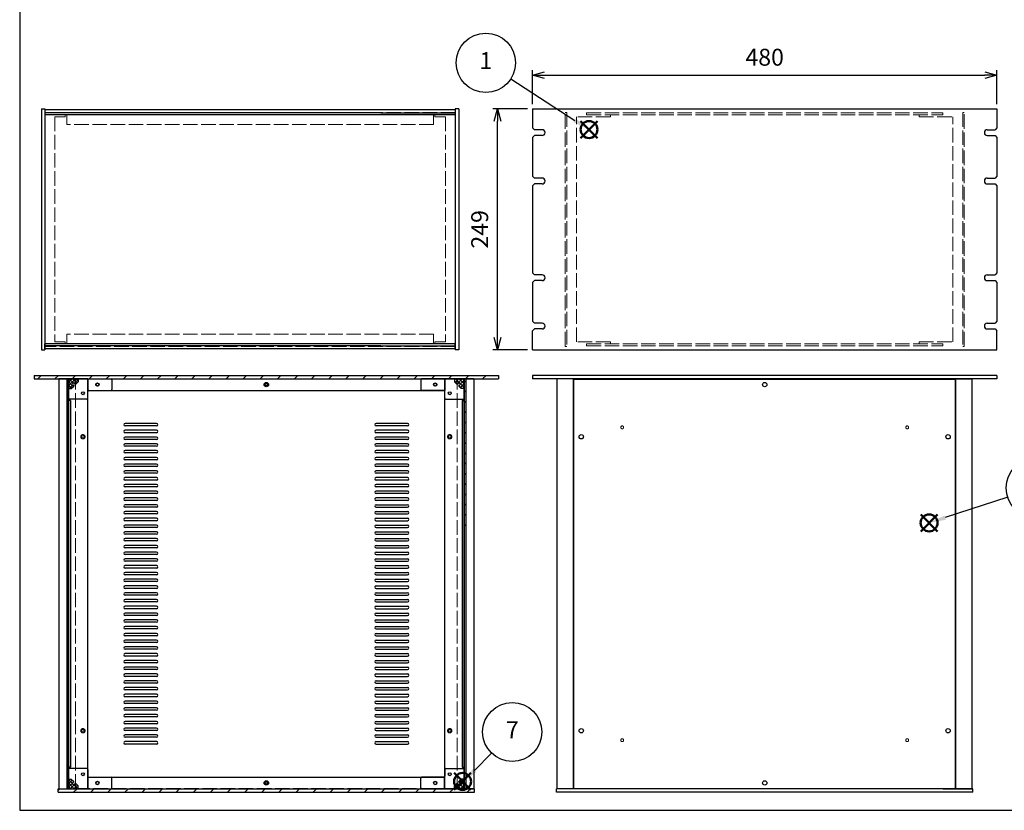
# Model space of a CAD drawing. Units: millimetres. Extents: x 0 to 2059, y 0 to 1400.
# Drawn here: x 0 to 1017, y 0 to 818 of the extents above; entities that cross this region are included whole.
import ezdxf

# ---------------------------------------------------------------- set-up
doc = ezdxf.new("R2010")
doc.units = ezdxf.units.MM
doc.header["$LTSCALE"] = 5
doc.linetypes.add('AM_ISO02W050x2', pattern=[3.75, 3, -0.75])
doc.layers.add('AM_12', color=7, linetype='Continuous', lineweight=50, plot=False)
for name, color, linetype, lineweight in [('AM_5', 3, 'Continuous', 25), ('AM_8', 1, 'Continuous', 25), ('側板', 7, 'Continuous', 25), ('側板0', 7, 'AM_ISO02W050x2', 13), ('固定金具', 6, 'Continuous', 25), ('固定金具0', 6, 'AM_ISO02W050x2', 13), ('天板', 3, 'Continuous', 25), ('天板0', 3, 'AM_ISO02W050x2', 13), ('底板', 4, 'Continuous', 25), ('底板0', 4, 'AM_ISO02W050x2', 13), ('ﾌﾚｰﾑ', 2, 'Continuous', 25), ('ﾌﾚｰﾑ0', 2, 'AM_ISO02W050x2', 13), ('ﾌﾛﾝﾄﾊﾟﾈﾙ', 7, 'Continuous', 25), ('ﾌﾛﾝﾄﾊﾟﾈﾙ0', 7, 'AM_ISO02W050x2', 13), ('ﾘﾔﾊﾟﾈﾙ', 5, 'Continuous', 25)]:
    doc.layers.add(name, color=color, linetype=linetype, lineweight=lineweight)
doc.styles.add('ACISOTS', font='isocp.shx', dxfattribs={"height": 1, "bigfont": 'extfont.shx'})
doc.styles.get("Standard").update_dxf_attribs({"font": 'ISOCP.SHX', "bigfont": 'EXTFONT.SHX'})
doc.dimstyles.new('AM_ISO$0', dxfattribs={"dimtxt": 3.5, "dimasz": 2.5, "dimexe": 1, "dimexo": 1, "dimgap": 1.5, "dimtad": 1, "dimdsep": 46, "dimtxsty": 'STANDARD', "dimblk": 'OPEN30', "dimcen": 0, "dimclrd": 256, "dimclre": 256, "dimclrt": 2, "dimadec": 0, "dimazin": 2, "dimtp": 0.1, "dimtm": 0.1, "dimtfac": 0.71, "dimtmove": 0, "dimatfit": 3, "dimldrblk": 'OPEN30', "dimfxl": 1, "dimlwd": -1, "dimlwe": -1, "dimarcsym": 0})
pattern_1 = [(45, (-9.2575, -216.079), (-1.767767, 1.767767), []), (135, (-9.2575, -216.079), (-1.767767, -1.767767), [])]
pattern_2 = [(45, (-9.2575, 53.921), (-1.767767, 1.767767), []), (135, (-9.2575, 53.921), (-1.767767, -1.767767), [])]
pattern_3 = [(135, (694.2464, -310.16), (-5.3033, -5.3033), [])]

# ---------------------------------------------------------------- blocks, each defined once
blk = doc.blocks.new('TK-A3')
blk.add_lwpolyline([(0, 0), (403, 0), (403, 280), (0, 280)], close=True)
blk = doc.blocks.new('*S23')
at = {"layer": 'AM_12', "color": 4}
for p, q in [((579.5, 695.2), (597, 712.7)), ((579.5, 712.7), (597, 695.2))]:
    blk.add_line(p, q, dxfattribs=at)
blk.add_circle((588.3, 704), 8.75, dxfattribs=at)
blk = doc.blocks.new('*S24')
at = {"layer": 'AM_5', "color": 3}
blk.add_line((507.4, 756.3), (573.6, 713.5), dxfattribs=at)
blk.add_circle((481.7, 773), 30.6, dxfattribs=at)
at = {"layer": 'AM_5', "color": 3, "linetype": 'Continuous'}
blk.add_trace([(572.3, 711.6), (574.8, 715.4), (588.3, 704)], dxfattribs=at)
at = {"layer": 'AM_5', "color": 7, "insert": (481.7, 773), "char_height": 17.5, "attachment_point": 5, "style": 'ACISOTS'}
blk.add_mtext('1', dxfattribs=at)
blk = doc.blocks.new('*S31')
at = {"layer": 'AM_12', "color": 4}
for p, q in [((931, 288.4), (948.5, 305.9)), ((931, 305.9), (948.5, 288.4))]:
    blk.add_line(p, q, dxfattribs=at)
blk.add_circle((939.7, 297.2), 8.75, dxfattribs=at)
blk = doc.blocks.new('*S32')
at = {"layer": 'AM_5', "color": 3}
blk.add_line((1020.9, 323.9), (956.3, 302.7), dxfattribs=at)
blk.add_circle((1050, 333.4), 30.6, dxfattribs=at)
at = {"layer": 'AM_5', "color": 3, "linetype": 'Continuous'}
blk.add_trace([(955.6, 304.8), (957, 300.5), (939.7, 297.2)], dxfattribs=at)
at = {"layer": 'AM_5', "color": 7, "insert": (1050, 333.4), "char_height": 17.5, "attachment_point": 5, "style": 'ACISOTS'}
blk.add_mtext('6', dxfattribs=at)
blk = doc.blocks.new('*S33')
at = {"layer": 'AM_12', "color": 4}
for p, q in [((448.8, 21.2), (466.3, 38.7)), ((448.8, 38.7), (466.3, 21.2))]:
    blk.add_line(p, q, dxfattribs=at)
blk.add_circle((457.6, 29.9), 8.75, dxfattribs=at)
blk = doc.blocks.new('*S34')
at = {"layer": 'AM_5', "color": 3}
blk.add_line((487.6, 59.1), (470.1, 41.3), dxfattribs=at)
blk.add_circle((509, 81), 30.6, dxfattribs=at)
at = {"layer": 'AM_5', "color": 3, "linetype": 'Continuous'}
blk.add_trace([(468.4, 42.9), (471.7, 39.7), (457.8, 28.8)], dxfattribs=at)
at = {"layer": 'AM_5', "color": 7, "insert": (509, 81), "char_height": 17.5, "attachment_point": 5, "style": 'ACISOTS'}
blk.add_mtext('7', dxfattribs=at)
blk = doc.blocks.new('_Open30')
at = {"color": 0, "linetype": 'ByBlock', "lineweight": -2}
for p, q in [((-1, 0.268), (0, 0)), ((0, 0), (-1, -0.268)), ((0, 0), (-1, 0))]:
    blk.add_line(p, q, dxfattribs=at)
blk = doc.blocks.new('*D17')
at = {"layer": 'AM_5'}
for p, q in [((524.8, 725.3), (488.8, 725.3)), ((493.8, 488.8), (493.8, 712.8)), ((524.8, 476.3), (488.8, 476.3))]:
    blk.add_line(p, q, dxfattribs=at)
at = {"layer": 'Defpoints', "color": 0}
for p in [(493.8, 725.3), (529.8, 725.3), (529.8, 476.3)]:
    blk.add_point(p, dxfattribs=at)
at = {"layer": 'AM_5', "xscale": 12.5, "yscale": 12.5, "zscale": 12.5}
for p, rotation in [((493.8, 725.3), 90), ((493.8, 476.3), 270)]:
    blk.add_blockref('_Open30', p, dxfattribs=dict(at, rotation=rotation))
at = {"layer": 'AM_5', "color": 2, "insert": (477.6, 600.8), "char_height": 17.5, "attachment_point": 5, "rotation": 90}
blk.add_mtext('249', dxfattribs=at)
blk = doc.blocks.new('*D21')
at = {"layer": 'AM_5'}
for p, q in [((529.8, 730.3), (529.8, 765.3)), ((1009.8, 730.3), (1009.8, 765.3)), ((542.3, 760.3), (997.3, 760.3))]:
    blk.add_line(p, q, dxfattribs=at)
at = {"layer": 'Defpoints', "color": 0}
for p in [(1009.8, 760.3), (529.8, 725.3), (1009.8, 725.3)]:
    blk.add_point(p, dxfattribs=at)
at = {"layer": 'AM_5', "xscale": 12.5, "yscale": 12.5, "zscale": 12.5, "rotation": 180}
blk.add_blockref('_Open30', (529.8, 760.3), dxfattribs=at)
at = {"layer": 'AM_5', "xscale": 12.5, "yscale": 12.5, "zscale": 12.5}
blk.add_blockref('_Open30', (1009.8, 760.3), dxfattribs=at)
at = {"layer": 'AM_5', "color": 2, "insert": (769.8, 776.5), "char_height": 17.5, "attachment_point": 5}
blk.add_mtext('480', dxfattribs=at)

msp = doc.modelspace()

# ---------------------------------------------------------------- hatches: boundary and pattern name
at = {"layer": 'AM_8'}
h = msp.add_hatch(dxfattribs=at)
h.set_pattern_fill('_U', color=256, scale=12.5, angle=45, style=0, pattern_type=0)
h.set_pattern_definition([(45, (694.246, -310.16), (-8.83883, 8.83883), [])])
h.paths.add_polyline_path([(14.854, 446.265), (48.754, 446.265), (48.804, 446.265), (494.854, 446.265), (494.854, 449.765), (14.854, 449.765)])
h = msp.add_hatch(dxfattribs=at)
h.set_pattern_fill('_U', color=256, scale=7.5, angle=135, style=0, pattern_type=0)
h.set_pattern_definition(pattern_3)
h.paths.add_polyline_path([(50.304, 292.265), (50.304, 446.265), (48.804, 446.265), (48.804, 292.265)])
h = msp.add_hatch(dxfattribs=at)
h.set_pattern_fill('_U', color=256, scale=2.5, angle=45, style=0, double=1, pattern_type=0)
h.set_pattern_definition(pattern_2)
edge = h.paths.add_edge_path()
edge.add_line((60.354, 446.265), (50.354, 446.265))
edge.add_line((50.354, 446.265), (50.354, 436.265))
edge.add_line((50.354, 436.265), (53.354, 436.265))
edge.add_line((53.354, 436.265), (55.804, 438.715))
edge.add_line((55.804, 438.715), (55.804, 439.515))
edge.add_arc((55.804, 440.815), 1.3, 0, 270, ccw=False)
edge.add_line((57.104, 440.815), (57.904, 440.815))
edge.add_line((57.904, 440.815), (60.354, 443.265))
edge.add_line((60.354, 443.265), (60.354, 446.265))
h = msp.add_hatch(dxfattribs=at)
h.set_pattern_fill('_U', color=256, scale=2.5, angle=45, style=0, double=1, pattern_type=0)
h.set_pattern_definition(pattern_2)
edge = h.paths.add_edge_path()
edge.add_line((453.904, 438.715), (456.354, 436.265))
edge.add_line((456.354, 436.265), (459.354, 436.265))
edge.add_line((459.354, 436.265), (459.354, 446.265))
edge.add_line((459.354, 446.265), (449.354, 446.265))
edge.add_line((449.354, 446.265), (449.354, 443.265))
edge.add_line((449.354, 443.265), (451.804, 440.815))
edge.add_line((451.804, 440.815), (452.604, 440.815))
edge.add_arc((453.904, 440.815), 1.3, -90, 180, ccw=False)
edge.add_line((453.904, 439.515), (453.904, 438.715))
h = msp.add_hatch(dxfattribs=at)
h.set_pattern_fill('_U', color=256, scale=7.5, angle=135, style=0, pattern_type=0)
h.set_pattern_definition(pattern_3)
h.paths.add_polyline_path([(459.404, 446.265), (459.404, 292.265), (460.904, 292.265), (460.904, 446.265)])
h = msp.add_hatch(dxfattribs=at)
h.set_pattern_fill('_U', color=256, scale=2.5, angle=45, style=0, double=1, pattern_type=0)
h.set_pattern_definition(pattern_1)
edge = h.paths.add_edge_path()
edge.add_line((60.354, 22.265), (60.354, 25.265))
edge.add_line((60.354, 25.265), (57.904, 27.715))
edge.add_line((57.904, 27.715), (57.104, 27.715))
edge.add_arc((55.804, 27.715), 1.3, 90, 360, ccw=False)
edge.add_line((55.804, 29.015), (55.804, 29.815))
edge.add_line((55.804, 29.815), (53.354, 32.265))
edge.add_line((53.354, 32.265), (50.354, 32.265))
edge.add_line((50.354, 32.265), (50.354, 22.265))
edge.add_line((50.354, 22.265), (60.354, 22.265))
h = msp.add_hatch(dxfattribs=at)
h.set_pattern_fill('_U', color=256, scale=2.5, angle=45, style=0, double=1, pattern_type=0)
h.set_pattern_definition(pattern_1)
edge = h.paths.add_edge_path()
edge.add_line((451.804, 27.715), (449.354, 25.265))
edge.add_line((449.354, 25.265), (449.354, 22.265))
edge.add_line((449.354, 22.265), (459.354, 22.265))
edge.add_line((459.354, 22.265), (459.354, 32.265))
edge.add_line((459.354, 32.265), (456.354, 32.265))
edge.add_line((456.354, 32.265), (453.904, 29.815))
edge.add_line((453.904, 29.815), (453.904, 29.015))
edge.add_arc((453.904, 27.715), 1.3, -180, 90, ccw=False)
edge.add_line((452.604, 27.715), (451.804, 27.715))
h = msp.add_hatch(dxfattribs=at)
h.set_pattern_fill('_U', color=256, scale=12.5, angle=45, style=0, pattern_type=0)
h.set_pattern_definition([(45, (694.246, -580.16), (-8.83883, 8.83883), [])])
h.paths.add_polyline_path([(469.854, 22.265), (469.354, 22.265), (40.354, 22.265), (39.854, 22.265), (39.854, 18.765), (469.854, 18.765)])

# ---------------------------------------------------------------- linework, layer by layer
at = {"layer": '側板'}
for p, q in [((48.804, 446.265), (48.804, 22.265)), ((50.304, 446.265), (50.304, 22.265)), ((459.404, 446.265), (459.404, 22.265)), ((460.904, 446.265), (460.904, 22.265)), ((48.804, 22.265), (50.304, 22.265)), ((460.904, 22.265), (459.404, 22.265))]:
    msp.add_line(p, q, dxfattribs=at)
at = {"layer": '側板0'}
for p, q in [((450.141, 721.786), (26.141, 721.786)), ((26.141, 721.786), (26.141, 479.786)), ((450.141, 721.786), (450.141, 479.786)), ((450.141, 479.786), (26.141, 479.786))]:
    msp.add_line(p, q, dxfattribs=at)
at = {"layer": '固定金具'}
for p, q in [((50.354, 446.265), (94.354, 446.265)), ((50.354, 426.265), (50.354, 446.265)), ((53.354, 436.265), (55.804, 438.715)), ((55.804, 439.515), (55.804, 438.715)), ((57.104, 440.815), (57.904, 440.815)), ((57.904, 440.815), (60.354, 443.265)), ((60.354, 446.265), (60.354, 443.265)), ((95.354, 445.265), (95.354, 435.265)), ((414.354, 445.265), (414.354, 435.265)), ((459.354, 446.265), (415.354, 446.265)), ((449.354, 446.265), (449.354, 443.265)), ((451.804, 440.815), (449.354, 443.265)), ((452.604, 440.815), (451.804, 440.815)), ((453.904, 439.515), (453.904, 438.715)), ((456.354, 436.265), (453.904, 438.715)), ((459.354, 426.265), (459.354, 446.265)), ((50.354, 436.265), (53.354, 436.265)), ((70.354, 426.265), (70.354, 433.265)), ((71.354, 434.265), (94.354, 434.265)), ((438.354, 434.265), (415.354, 434.265)), ((439.354, 426.265), (439.354, 433.265)), ((459.354, 436.265), (456.354, 436.265)), ((69.354, 425.265), (51.354, 425.265)), ((440.354, 425.265), (458.354, 425.265)), ((50.354, 42.265), (50.354, 22.265)), ((69.354, 43.265), (51.354, 43.265)), ((70.354, 42.265), (70.354, 35.265)), ((439.354, 42.265), (439.354, 35.265)), ((440.354, 43.265), (458.354, 43.265)), ((459.354, 42.265), (459.354, 22.265)), ((50.354, 32.265), (53.354, 32.265)), ((53.354, 32.265), (55.804, 29.815)), ((71.354, 34.265), (94.354, 34.265)), ((95.354, 23.265), (95.354, 33.265)), ((414.354, 23.265), (414.354, 33.265)), ((438.354, 34.265), (415.354, 34.265)), ((456.354, 32.265), (453.904, 29.815)), ((459.354, 32.265), (456.354, 32.265)), ((50.354, 22.265), (94.354, 22.265)), ((55.804, 29.015), (55.804, 29.815)), ((57.104, 27.715), (57.904, 27.715)), ((57.904, 27.715), (60.354, 25.265)), ((60.354, 22.265), (60.354, 25.265)), ((459.354, 22.265), (415.354, 22.265)), ((451.804, 27.715), (449.354, 25.265)), ((449.354, 22.265), (449.354, 25.265)), ((452.604, 27.715), (451.804, 27.715)), ((453.904, 29.015), (453.904, 29.815))]:
    msp.add_line(p, q, dxfattribs=at)
for centre in [(80.354, 440.265), (429.354, 440.265), (65.354, 431.265), (444.354, 431.265), (65.354, 37.265), (444.354, 37.265), (80.354, 28.265), (429.354, 28.265)]:
    msp.add_circle(centre, 1.5, dxfattribs=at)
for centre, radius, start, end in [((55.804, 440.815), 1.3, 0, 270), ((94.354, 445.265), 1, 0, 90), ((415.354, 445.265), 1, 90, 180), ((453.904, 440.815), 1.3, 270, 180), ((71.354, 433.265), 1, 90, 180), ((94.354, 435.265), 1, 270, 0), ((415.354, 435.265), 1, 180, 270), ((438.354, 433.265), 1, 0, 90), ((51.354, 426.265), 1, 180, 270), ((69.354, 426.265), 1, 270, 0), ((440.354, 426.265), 1, 180, 270), ((458.354, 426.265), 1, 270, 0), ((51.354, 42.265), 1, 90, 180), ((69.354, 42.265), 1, 0, 90), ((440.354, 42.265), 1, 90, 180), ((458.354, 42.265), 1, 0, 90), ((71.354, 35.265), 1, 180, 270), ((94.354, 33.265), 1, 0, 90), ((415.354, 33.265), 1, 90, 180), ((438.354, 35.265), 1, 270, 0), ((55.804, 27.715), 1.3, 90, 0), ((94.354, 23.265), 1, 270, 0), ((415.354, 23.265), 1, 180, 270), ((453.904, 27.715), 1.3, 180, 90)]:
    msp.add_arc(centre, radius, start, end, dxfattribs=at)
at = {"layer": '固定金具0'}
for p, q in [((36.141, 717.186), (36.141, 484.386)), ((47.141, 717.186), (36.141, 717.186)), ((47.141, 719.186), (47.141, 717.186)), ((429.141, 719.186), (429.141, 717.186)), ((429.141, 717.186), (440.141, 717.186)), ((440.141, 717.186), (440.141, 484.386)), ((610.343, 717.186), (575.343, 717.186)), ((575.343, 484.386), (575.343, 717.186)), ((610.343, 717.186), (610.343, 719.186)), ((929.343, 717.186), (929.343, 719.186)), ((929.343, 717.186), (964.343, 717.186)), ((964.343, 484.386), (964.343, 717.186)), ((47.141, 484.386), (36.141, 484.386)), ((47.141, 482.386), (47.141, 484.386)), ((429.141, 484.386), (440.141, 484.386)), ((429.141, 482.386), (429.141, 484.386)), ((610.343, 484.386), (575.343, 484.386)), ((610.343, 484.386), (610.343, 482.386)), ((929.343, 484.386), (964.343, 484.386)), ((929.343, 484.386), (929.343, 482.386))]:
    msp.add_line(p, q, dxfattribs=at)
at = {"layer": '天板'}
for p, q in [((141.354, 400.015), (108.854, 400.015)), ((141.354, 397.515), (108.854, 397.515)), ((400.854, 400.015), (368.354, 400.015)), ((400.854, 397.515), (368.354, 397.515)), ((141.354, 393.015), (108.854, 393.015)), ((141.354, 390.515), (108.854, 390.515)), ((400.854, 393.015), (368.354, 393.015)), ((400.854, 390.515), (368.354, 390.515)), ((141.354, 386.015), (108.854, 386.015)), ((141.354, 383.515), (108.854, 383.515)), ((141.354, 379.015), (108.854, 379.015)), ((141.354, 376.515), (108.854, 376.515)), ((400.854, 386.015), (368.354, 386.015)), ((400.854, 383.515), (368.354, 383.515)), ((400.854, 379.015), (368.354, 379.015)), ((400.854, 376.515), (368.354, 376.515)), ((141.354, 372.015), (108.854, 372.015)), ((141.354, 369.515), (108.854, 369.515)), ((400.854, 372.015), (368.354, 372.015)), ((400.854, 369.515), (368.354, 369.515)), ((141.354, 365.015), (108.854, 365.015)), ((141.354, 362.515), (108.854, 362.515)), ((141.354, 358.015), (108.854, 358.015)), ((400.854, 365.015), (368.354, 365.015)), ((400.854, 362.515), (368.354, 362.515)), ((400.854, 358.015), (368.354, 358.015)), ((141.354, 355.515), (108.854, 355.515)), ((141.354, 351.015), (108.854, 351.015)), ((141.354, 348.515), (108.854, 348.515)), ((400.854, 355.515), (368.354, 355.515)), ((400.854, 351.015), (368.354, 351.015)), ((400.854, 348.515), (368.354, 348.515)), ((141.354, 344.015), (108.854, 344.015)), ((141.354, 341.515), (108.854, 341.515)), ((141.354, 337.015), (108.854, 337.015)), ((400.854, 344.015), (368.354, 344.015)), ((400.854, 341.515), (368.354, 341.515)), ((400.854, 337.015), (368.354, 337.015)), ((141.354, 334.515), (108.854, 334.515)), ((141.354, 330.015), (108.854, 330.015)), ((141.354, 327.515), (108.854, 327.515)), ((400.854, 334.515), (368.354, 334.515)), ((400.854, 330.015), (368.354, 330.015)), ((400.854, 327.515), (368.354, 327.515)), ((141.354, 323.015), (108.854, 323.015)), ((141.354, 320.515), (108.854, 320.515)), ((141.354, 316.015), (108.854, 316.015)), ((400.854, 323.015), (368.354, 323.015)), ((400.854, 320.515), (368.354, 320.515)), ((368.354, 316.015), (400.854, 316.015)), ((141.354, 313.515), (108.854, 313.515)), ((141.354, 309.015), (108.854, 309.015)), ((141.354, 306.515), (108.854, 306.515)), ((368.354, 313.515), (400.854, 313.515)), ((368.354, 309.015), (400.854, 309.015)), ((368.354, 306.515), (400.854, 306.515)), ((141.354, 302.015), (108.854, 302.015)), ((141.354, 299.515), (108.854, 299.515)), ((368.354, 302.015), (400.854, 302.015)), ((368.354, 299.515), (400.854, 299.515)), ((141.354, 295.015), (108.854, 295.015)), ((141.354, 292.515), (108.854, 292.515)), ((141.354, 288.015), (108.854, 288.015)), ((141.354, 285.515), (108.854, 285.515)), ((368.354, 295.015), (400.854, 295.015)), ((368.354, 292.515), (400.854, 292.515)), ((368.354, 288.015), (400.854, 288.015)), ((368.354, 285.515), (400.854, 285.515)), ((141.354, 281.015), (108.854, 281.015)), ((141.354, 278.515), (108.854, 278.515)), ((368.354, 281.015), (400.854, 281.015)), ((368.354, 278.515), (400.854, 278.515)), ((141.354, 274.015), (108.854, 274.015)), ((141.354, 271.515), (108.854, 271.515)), ((141.354, 267.015), (108.854, 267.015)), ((368.354, 274.015), (400.854, 274.015)), ((368.354, 271.515), (400.854, 271.515)), ((368.354, 267.015), (400.854, 267.015)), ((141.354, 264.515), (108.854, 264.515)), ((141.354, 260.015), (108.854, 260.015)), ((141.354, 257.515), (108.854, 257.515)), ((368.354, 264.515), (400.854, 264.515)), ((368.354, 260.015), (400.854, 260.015)), ((368.354, 257.515), (400.854, 257.515)), ((141.354, 253.015), (108.854, 253.015)), ((141.354, 250.515), (108.854, 250.515)), ((141.354, 246.015), (108.854, 246.015)), ((368.354, 253.015), (400.854, 253.015)), ((368.354, 250.515), (400.854, 250.515)), ((368.354, 246.015), (400.854, 246.015)), ((141.354, 243.515), (108.854, 243.515)), ((141.354, 239.015), (108.854, 239.015)), ((141.354, 236.515), (108.854, 236.515)), ((368.354, 243.515), (400.854, 243.515)), ((368.354, 239.015), (400.854, 239.015)), ((368.354, 236.515), (400.854, 236.515)), ((141.354, 232.015), (108.854, 232.015)), ((141.354, 229.515), (108.854, 229.515)), ((141.354, 225.015), (108.854, 225.015)), ((368.354, 232.015), (400.854, 232.015)), ((368.354, 229.515), (400.854, 229.515)), ((368.354, 225.015), (400.854, 225.015)), ((141.354, 222.515), (108.854, 222.515)), ((141.354, 218.015), (108.854, 218.015)), ((141.354, 215.515), (108.854, 215.515)), ((368.354, 222.515), (400.854, 222.515)), ((368.354, 218.015), (400.854, 218.015)), ((368.354, 215.515), (400.854, 215.515)), ((141.354, 211.015), (108.854, 211.015)), ((141.354, 208.515), (108.854, 208.515)), ((141.354, 204.015), (108.854, 204.015)), ((368.354, 211.015), (400.854, 211.015)), ((368.354, 208.515), (400.854, 208.515)), ((368.354, 204.015), (400.854, 204.015)), ((141.354, 201.515), (108.854, 201.515)), ((141.354, 197.015), (108.854, 197.015)), ((141.354, 194.515), (108.854, 194.515)), ((368.354, 201.515), (400.854, 201.515)), ((368.354, 197.015), (400.854, 197.015)), ((368.354, 194.515), (400.854, 194.515)), ((141.354, 190.015), (108.854, 190.015)), ((141.354, 187.515), (108.854, 187.515)), ((368.354, 190.015), (400.854, 190.015)), ((368.354, 187.515), (400.854, 187.515)), ((141.354, 183.015), (108.854, 183.015)), ((141.354, 180.515), (108.854, 180.515)), ((141.354, 176.015), (108.854, 176.015)), ((141.354, 173.515), (108.854, 173.515)), ((368.354, 183.015), (400.854, 183.015)), ((368.354, 180.515), (400.854, 180.515)), ((368.354, 176.015), (400.854, 176.015)), ((368.354, 173.515), (400.854, 173.515)), ((141.354, 169.015), (108.854, 169.015)), ((141.354, 166.515), (108.854, 166.515)), ((368.354, 169.015), (400.854, 169.015)), ((368.354, 166.515), (400.854, 166.515)), ((141.354, 162.015), (108.854, 162.015)), ((141.354, 159.515), (108.854, 159.515)), ((141.354, 155.015), (108.854, 155.015)), ((368.354, 162.015), (400.854, 162.015)), ((368.354, 159.515), (400.854, 159.515)), ((368.354, 155.015), (400.854, 155.015)), ((141.354, 152.515), (108.854, 152.515)), ((141.354, 148.015), (108.854, 148.015)), ((141.354, 145.515), (108.854, 145.515)), ((368.354, 152.515), (400.854, 152.515)), ((368.354, 148.015), (400.854, 148.015)), ((368.354, 145.515), (400.854, 145.515)), ((141.354, 141.015), (108.854, 141.015)), ((141.354, 138.515), (108.854, 138.515)), ((141.354, 134.015), (108.854, 134.015)), ((368.354, 141.015), (400.854, 141.015)), ((368.354, 138.515), (400.854, 138.515)), ((368.354, 134.015), (400.854, 134.015)), ((141.354, 131.515), (108.854, 131.515)), ((141.354, 127.015), (108.854, 127.015)), ((141.354, 124.515), (108.854, 124.515)), ((368.354, 131.515), (400.854, 131.515)), ((368.354, 127.015), (400.854, 127.015)), ((368.354, 124.515), (400.854, 124.515)), ((141.354, 120.015), (108.854, 120.015)), ((141.354, 117.515), (108.854, 117.515)), ((141.354, 113.015), (108.854, 113.015)), ((368.354, 120.015), (400.854, 120.015)), ((368.354, 117.515), (400.854, 117.515)), ((368.354, 113.015), (400.854, 113.015)), ((141.354, 110.515), (108.854, 110.515)), ((141.354, 106.015), (108.854, 106.015)), ((141.354, 103.515), (108.854, 103.515)), ((368.354, 110.515), (400.854, 110.515)), ((368.354, 106.015), (400.854, 106.015)), ((368.354, 103.515), (400.854, 103.515)), ((141.354, 99.015), (108.854, 99.015)), ((141.354, 96.515), (108.854, 96.515)), ((141.354, 92.015), (108.854, 92.015)), ((368.354, 99.015), (400.854, 99.015)), ((368.354, 96.515), (400.854, 96.515)), ((368.354, 92.015), (400.854, 92.015)), ((141.354, 89.515), (108.854, 89.515)), ((141.354, 85.015), (108.854, 85.015)), ((141.354, 82.515), (108.854, 82.515)), ((368.354, 89.515), (400.854, 89.515)), ((368.354, 85.015), (400.854, 85.015)), ((368.354, 82.515), (400.854, 82.515)), ((141.354, 78.015), (108.854, 78.015)), ((141.354, 75.515), (108.854, 75.515)), ((368.354, 78.015), (400.854, 78.015)), ((368.354, 75.515), (400.854, 75.515)), ((141.354, 71.015), (108.854, 71.015)), ((141.354, 68.515), (108.854, 68.515)), ((368.354, 71.015), (400.854, 71.015)), ((368.354, 68.515), (400.854, 68.515))]:
    msp.add_line(p, q, dxfattribs=at)
for centre in [(254.854, 440.265), (254.854, 28.265)]:
    msp.add_circle(centre, 2.25, dxfattribs=at)
for centre, start, end in [((108.854, 398.765), 90, 270), ((141.354, 398.765), 270, 90), ((368.354, 398.765), 90, 270), ((400.854, 398.765), 270, 90), ((108.854, 391.765), 90, 270), ((141.354, 391.765), 270, 90), ((368.354, 391.765), 90, 270), ((400.854, 391.765), 270, 90), ((108.854, 384.765), 90, 270), ((108.854, 377.765), 90, 270), ((141.354, 384.765), 270, 90), ((141.354, 377.765), 270, 90), ((368.354, 384.765), 90, 270), ((368.354, 377.765), 90, 270), ((400.854, 384.765), 270, 90), ((400.854, 377.765), 270, 90), ((108.854, 370.765), 90, 270), ((141.354, 370.765), 270, 90), ((368.354, 370.765), 90, 270), ((400.854, 370.765), 270, 90), ((108.854, 363.765), 90, 270), ((108.854, 356.765), 90, 270), ((141.354, 363.765), 270, 90), ((141.354, 356.765), 270, 90), ((368.354, 363.765), 90, 270), ((368.354, 356.765), 90, 270), ((400.854, 363.765), 270, 90), ((400.854, 356.765), 270, 90), ((108.854, 349.765), 90, 270), ((141.354, 349.765), 270, 90), ((368.354, 349.765), 90, 270), ((400.854, 349.765), 270, 90), ((108.854, 342.765), 90, 270), ((108.854, 335.765), 90, 270), ((141.354, 342.765), 270, 90), ((141.354, 335.765), 270, 90), ((368.354, 342.765), 90, 270), ((368.354, 335.765), 90, 270), ((400.854, 342.765), 270, 90), ((400.854, 335.765), 270, 90), ((108.854, 328.765), 90, 270), ((141.354, 328.765), 270, 90), ((368.354, 328.765), 90, 270), ((400.854, 328.765), 270, 90), ((108.854, 321.765), 90, 270), ((108.854, 314.765), 90, 270), ((141.354, 321.765), 270, 90), ((141.354, 314.765), 270, 90), ((368.354, 321.765), 90, 270), ((368.354, 314.765), 90, 270), ((400.854, 321.765), 270, 90), ((400.854, 314.765), 270, 90), ((108.854, 307.765), 90, 270), ((141.354, 307.765), 270, 90), ((368.354, 307.765), 90, 270), ((400.854, 307.765), 270, 90), ((108.854, 300.765), 90, 270), ((141.354, 300.765), 270, 90), ((368.354, 300.765), 90, 270), ((400.854, 300.765), 270, 90), ((108.854, 293.765), 90, 270), ((108.854, 286.765), 90, 270), ((141.354, 293.765), 270, 90), ((141.354, 286.765), 270, 90), ((368.354, 293.765), 90, 270), ((368.354, 286.765), 90, 270), ((400.854, 293.765), 270, 90), ((400.854, 286.765), 270, 90), ((108.854, 279.765), 90, 270), ((141.354, 279.765), 270, 90), ((368.354, 279.765), 90, 270), ((400.854, 279.765), 270, 90), ((108.854, 272.765), 90, 270), ((108.854, 265.765), 90, 270), ((141.354, 272.765), 270, 90), ((141.354, 265.765), 270, 90), ((368.354, 272.765), 90, 270), ((368.354, 265.765), 90, 270), ((400.854, 272.765), 270, 90), ((400.854, 265.765), 270, 90), ((108.854, 258.765), 90, 270), ((141.354, 258.765), 270, 90), ((368.354, 258.765), 90, 270), ((400.854, 258.765), 270, 90), ((108.854, 251.765), 90, 270), ((108.854, 244.765), 90, 270), ((141.354, 251.765), 270, 90), ((141.354, 244.765), 270, 90), ((368.354, 251.765), 90, 270), ((368.354, 244.765), 90, 270), ((400.854, 251.765), 270, 90), ((400.854, 244.765), 270, 90), ((108.854, 237.765), 90, 270), ((141.354, 237.765), 270, 90), ((368.354, 237.765), 90, 270), ((400.854, 237.765), 270, 90), ((108.854, 230.765), 90, 270), ((108.854, 223.765), 90, 270), ((141.354, 230.765), 270, 90), ((141.354, 223.765), 270, 90), ((368.354, 230.765), 90, 270), ((368.354, 223.765), 90, 270), ((400.854, 230.765), 270, 90), ((400.854, 223.765), 270, 90), ((108.854, 216.765), 90, 270), ((141.354, 216.765), 270, 90), ((368.354, 216.765), 90, 270), ((400.854, 216.765), 270, 90), ((108.854, 209.765), 90, 270), ((108.854, 202.765), 90, 270), ((141.354, 209.765), 270, 90), ((141.354, 202.765), 270, 90), ((368.354, 209.765), 90, 270), ((368.354, 202.765), 90, 270), ((400.854, 209.765), 270, 90), ((400.854, 202.765), 270, 90), ((108.854, 195.765), 90, 270), ((141.354, 195.765), 270, 90), ((368.354, 195.765), 90, 270), ((400.854, 195.765), 270, 90), ((108.854, 188.765), 90, 270), ((141.354, 188.765), 270, 90), ((368.354, 188.765), 90, 270), ((400.854, 188.765), 270, 90), ((108.854, 181.765), 90, 270), ((108.854, 174.765), 90, 270), ((141.354, 181.765), 270, 90), ((141.354, 174.765), 270, 90), ((368.354, 181.765), 90, 270), ((368.354, 174.765), 90, 270), ((400.854, 181.765), 270, 90), ((400.854, 174.765), 270, 90), ((108.854, 167.765), 90, 270), ((141.354, 167.765), 270, 90), ((368.354, 167.765), 90, 270), ((400.854, 167.765), 270, 90), ((108.854, 160.765), 90, 270), ((108.854, 153.765), 90, 270), ((141.354, 160.765), 270, 90), ((141.354, 153.765), 270, 90), ((368.354, 160.765), 90, 270), ((368.354, 153.765), 90, 270), ((400.854, 160.765), 270, 90), ((400.854, 153.765), 270, 90), ((108.854, 146.765), 90, 270), ((141.354, 146.765), 270, 90), ((368.354, 146.765), 90, 270), ((400.854, 146.765), 270, 90), ((108.854, 139.765), 90, 270), ((108.854, 132.765), 90, 270), ((141.354, 139.765), 270, 90), ((141.354, 132.765), 270, 90), ((368.354, 139.765), 90, 270), ((368.354, 132.765), 90, 270), ((400.854, 139.765), 270, 90), ((400.854, 132.765), 270, 90), ((108.854, 125.765), 90, 270), ((141.354, 125.765), 270, 90), ((368.354, 125.765), 90, 270), ((400.854, 125.765), 270, 90), ((108.854, 118.765), 90, 270), ((108.854, 111.765), 90, 270), ((141.354, 118.765), 270, 90), ((141.354, 111.765), 270, 90), ((368.354, 118.765), 90, 270), ((368.354, 111.765), 90, 270), ((400.854, 118.765), 270, 90), ((400.854, 111.765), 270, 90), ((108.854, 104.765), 90, 270), ((141.354, 104.765), 270, 90), ((368.354, 104.765), 90, 270), ((400.854, 104.765), 270, 90), ((108.854, 97.765), 90, 270), ((108.854, 90.765), 90, 270), ((141.354, 97.765), 270, 90), ((141.354, 90.765), 270, 90), ((368.354, 97.765), 90, 270), ((368.354, 90.765), 90, 270), ((400.854, 97.765), 270, 90), ((400.854, 90.765), 270, 90), ((108.854, 83.765), 90, 270), ((141.354, 83.765), 270, 90), ((368.354, 83.765), 90, 270), ((400.854, 83.765), 270, 90), ((108.854, 76.765), 90, 270), ((141.354, 76.765), 270, 90), ((368.354, 76.765), 90, 270), ((400.854, 76.765), 270, 90), ((108.854, 69.765), 90, 270), ((141.354, 69.765), 270, 90), ((368.354, 69.765), 90, 270), ((400.854, 69.765), 270, 90)]:
    msp.add_arc(centre, 1.25, start, end, dxfattribs=at)
at = {"layer": '天板0'}
for p, q in [((57.604, 446.015), (452.104, 446.015)), ((57.604, 22.515), (57.604, 446.015)), ((452.104, 22.515), (452.104, 446.015)), ((57.604, 22.515), (452.104, 22.515))]:
    msp.add_line(p, q, dxfattribs=at)
for centre in [(65.354, 386.265), (444.354, 386.265), (65.354, 82.265), (444.354, 82.265)]:
    msp.add_circle(centre, 2.25, dxfattribs=at)
at = {"layer": '底板'}
for p, q in [((572.593, 446.015), (967.093, 446.015)), ((572.593, 22.515), (572.593, 446.015)), ((967.093, 22.515), (967.093, 446.015)), ((572.593, 22.515), (967.093, 22.515))]:
    msp.add_line(p, q, dxfattribs=at)
for centre in [(769.843, 440.265), (580.343, 386.265), (959.343, 386.265), (580.343, 82.265), (959.343, 82.265), (769.843, 28.265)]:
    msp.add_circle(centre, 2.25, dxfattribs=at)
at = {"layer": '底板0'}
for centre in [(622.593, 396.015), (917.093, 396.015), (622.593, 72.515), (917.093, 72.515)]:
    msp.add_circle(centre, 1.5, dxfattribs=at)
at = {"layer": 'ﾌﾚｰﾑ'}
for p, q in [((450.141, 724.286), (26.141, 724.286)), ((26.141, 724.286), (26.141, 719.286)), ((450.141, 724.286), (450.141, 719.286)), ((373.141, 721.286), (26.141, 721.286)), ((450.141, 719.286), (26.141, 719.286)), ((373.141, 721.286), (450.141, 721.286)), ((450.141, 482.286), (26.141, 482.286)), ((26.141, 477.286), (26.141, 482.286)), ((373.141, 480.286), (26.141, 480.286)), ((373.141, 480.286), (450.141, 480.286)), ((450.141, 477.286), (450.141, 482.286)), ((450.141, 477.286), (26.141, 477.286)), ((70.354, 446.265), (40.354, 446.265)), ((40.354, 446.265), (70.354, 446.265)), ((40.354, 446.265), (40.354, 22.265)), ((48.754, 446.265), (48.754, 22.265)), ((50.354, 22.265), (50.354, 446.265)), ((70.354, 446.265), (70.354, 446.015)), ((70.354, 22.265), (70.354, 446.265)), ((469.354, 446.265), (439.354, 446.265)), ((439.354, 22.265), (439.354, 446.265)), ((459.354, 22.265), (459.354, 446.265)), ((460.954, 446.265), (460.954, 22.265)), ((469.354, 446.265), (469.354, 22.265)), ((555.343, 22.265), (555.343, 446.265)), ((585.343, 446.265), (555.343, 446.265)), ((572.343, 22.265), (572.343, 446.265)), ((585.343, 446.265), (585.343, 446.015)), ((954.343, 446.265), (984.343, 446.265)), ((954.343, 446.265), (954.343, 446.015)), ((967.343, 22.265), (967.343, 446.265)), ((984.343, 22.265), (984.343, 446.265)), ((52.354, 423.765), (50.354, 423.765)), ((52.354, 423.765), (52.354, 44.765)), ((457.354, 423.765), (459.354, 423.765)), ((457.354, 423.765), (457.354, 44.765)), ((52.354, 44.765), (50.354, 44.765)), ((457.354, 44.765), (459.354, 44.765)), ((40.354, 22.265), (70.354, 22.265)), ((469.354, 22.265), (439.354, 22.265)), ((585.343, 22.265), (555.343, 22.265)), ((585.343, 22.265), (585.343, 22.515)), ((954.343, 22.265), (954.343, 22.515)), ((954.343, 22.265), (984.343, 22.265))]:
    msp.add_line(p, q, dxfattribs=at)
for centre in [(65.354, 386.265), (444.354, 386.265), (65.354, 82.265), (444.354, 82.265)]:
    msp.add_circle(centre, 1.5, dxfattribs=at)
at = {"layer": 'ﾌﾚｰﾑ0'}
for p, q in [((48.641, 709.286), (48.641, 719.286)), ((427.641, 709.286), (427.641, 719.286)), ((427.641, 709.286), (48.641, 709.286)), ((427.641, 492.286), (48.641, 492.286)), ((48.641, 492.286), (48.641, 482.286)), ((427.641, 492.286), (427.641, 482.286))]:
    msp.add_line(p, q, dxfattribs=at)
at = {"layer": 'ﾌﾛﾝﾄﾊﾟﾈﾙ'}
for p, q in [((450.141, 725.286), (450.141, 476.286)), ((453.641, 725.286), (450.141, 725.286)), ((453.641, 725.286), (453.641, 476.286)), ((529.843, 725.286), (1009.843, 725.286)), ((529.843, 725.286), (529.843, 705.786)), ((1009.843, 725.286), (1009.843, 705.786)), ((529.843, 705.786), (531.843, 703.786)), ((539.843, 703.786), (531.843, 703.786)), ((999.843, 703.786), (1007.843, 703.786)), ((1009.843, 705.786), (1007.843, 703.786)), ((531.843, 697.786), (529.843, 695.786)), ((529.843, 695.786), (529.843, 655.786)), ((539.843, 697.786), (531.843, 697.786)), ((999.843, 697.786), (1007.843, 697.786)), ((1007.843, 697.786), (1009.843, 695.786)), ((1009.843, 695.786), (1009.843, 655.786)), ((529.843, 655.786), (531.843, 653.786)), ((539.843, 653.786), (531.843, 653.786)), ((999.843, 653.786), (1007.843, 653.786)), ((1009.843, 655.786), (1007.843, 653.786)), ((531.843, 647.786), (529.843, 645.786)), ((529.843, 645.786), (529.843, 555.786)), ((539.843, 647.786), (531.843, 647.786)), ((999.843, 647.786), (1007.843, 647.786)), ((1007.843, 647.786), (1009.843, 645.786)), ((1009.843, 645.786), (1009.843, 555.786)), ((529.843, 555.786), (531.843, 553.786)), ((539.843, 553.786), (531.843, 553.786)), ((999.843, 553.786), (1007.843, 553.786)), ((1009.843, 555.786), (1007.843, 553.786)), ((531.843, 547.786), (529.843, 545.786)), ((529.843, 545.786), (529.843, 505.786)), ((539.843, 547.786), (531.843, 547.786)), ((999.843, 547.786), (1007.843, 547.786)), ((1007.843, 547.786), (1009.843, 545.786)), ((1009.843, 545.786), (1009.843, 505.786)), ((529.843, 505.786), (531.843, 503.786)), ((539.843, 503.786), (531.843, 503.786)), ((999.843, 503.786), (1007.843, 503.786)), ((1009.843, 505.786), (1007.843, 503.786)), ((531.843, 497.786), (529.843, 495.786)), ((529.843, 476.286), (529.843, 495.786)), ((539.843, 497.786), (531.843, 497.786)), ((999.843, 497.786), (1007.843, 497.786)), ((1007.843, 497.786), (1009.843, 495.786)), ((1009.843, 476.286), (1009.843, 495.786)), ((453.641, 476.286), (450.141, 476.286)), ((529.843, 476.286), (1009.843, 476.286)), ((14.854, 449.765), (494.854, 449.765)), ((14.854, 449.765), (14.854, 446.265)), ((494.854, 449.765), (494.854, 446.265)), ((1009.843, 449.765), (529.843, 449.765)), ((529.843, 449.765), (529.843, 446.265)), ((1009.843, 449.765), (1009.843, 446.265)), ((14.854, 446.265), (494.854, 446.265)), ((70.354, 446.265), (70.354, 434.265)), ((439.354, 446.265), (439.354, 434.265)), ((1009.843, 446.265), (529.843, 446.265)), ((70.354, 434.265), (439.354, 434.265))]:
    msp.add_line(p, q, dxfattribs=at)
for centre, radius in [((80.354, 440.265), 1.75), ((254.854, 440.265), 1.5), ((254.854, 440.265), 1.25), ((429.354, 440.265), 1.75)]:
    msp.add_circle(centre, radius, dxfattribs=at)
for centre, start, end in [((539.843, 700.786), 270, 90), ((999.843, 700.786), 90, 270), ((539.843, 650.786), 270, 90), ((999.843, 650.786), 90, 270), ((539.843, 550.786), 270, 90), ((999.843, 550.786), 90, 270), ((539.843, 500.786), 270, 90), ((999.843, 500.786), 90, 270)]:
    msp.add_arc(centre, 3, start, end, dxfattribs=at)
at = {"layer": 'ﾌﾛﾝﾄﾊﾟﾈﾙ0'}
for p, q in [((563.743, 479.786), (563.743, 721.786)), ((565.243, 721.786), (563.743, 721.786)), ((565.243, 721.786), (565.243, 479.786)), ((585.843, 721.286), (953.843, 721.286)), ((585.843, 721.286), (585.843, 719.286)), ((585.843, 719.286), (953.843, 719.286)), ((953.843, 721.286), (953.843, 719.286)), ((974.443, 721.786), (974.443, 479.786)), ((974.443, 721.786), (975.943, 721.786)), ((975.943, 479.786), (975.943, 721.786)), ((565.243, 479.786), (563.743, 479.786)), ((585.843, 482.286), (953.843, 482.286)), ((585.843, 480.286), (585.843, 482.286)), ((585.843, 480.286), (953.843, 480.286)), ((953.843, 480.286), (953.843, 482.286)), ((974.443, 479.786), (975.943, 479.786))]:
    msp.add_line(p, q, dxfattribs=at)
at = {"layer": 'ﾘﾔﾊﾟﾈﾙ'}
for p, q in [((22.641, 725.286), (22.641, 476.286)), ((22.641, 725.286), (26.141, 725.286)), ((26.141, 725.286), (26.141, 476.286)), ((22.641, 476.286), (26.141, 476.286)), ((70.854, 34.265), (438.854, 34.265)), ((70.854, 22.265), (70.854, 34.265)), ((438.854, 22.265), (438.854, 34.265)), ((39.854, 22.265), (469.854, 22.265)), ((39.854, 18.765), (39.854, 22.265)), ((469.854, 18.765), (469.854, 22.265)), ((554.843, 18.765), (554.843, 22.265)), ((984.843, 22.265), (554.843, 22.265)), ((984.843, 18.765), (984.843, 22.265)), ((39.854, 18.765), (469.854, 18.765)), ((984.843, 18.765), (554.843, 18.765))]:
    msp.add_line(p, q, dxfattribs=at)
for centre, radius in [((80.354, 28.265), 1.75), ((254.854, 28.265), 1.5), ((254.854, 28.265), 1.25), ((429.354, 28.265), 1.75)]:
    msp.add_circle(centre, radius, dxfattribs=at)

# ---------------------------------------------------------------- block references
at = {"lineweight": 0, "xscale": 5, "yscale": 5, "zscale": 5}
msp.add_blockref('TK-A3', (0, 0), dxfattribs=at)
at = {"layer": 'AM_12'}
for name in ['*S23', '*S31', '*S33']:
    msp.add_blockref(name, (0, 0), dxfattribs=at)
at = {"layer": 'AM_5'}
for name in ['*S24', '*S32', '*S34']:
    msp.add_blockref(name, (0, 0), dxfattribs=at)

# ---------------------------------------------------------------- dimensions: what is measured, and where the dimension line sits
for base, p1, p2, angle, picture, middle in [((1009.843, 760.286), (529.843, 725.286), (1009.843, 725.286), 0, '*D21', (769.843, 776.536)), ((493.843, 725.286), (529.843, 476.286), (529.843, 725.286), 90, '*D17', (477.592, 600.786))]:
    dim = msp.add_linear_dim(base=base, p1=p1, p2=p2, angle=angle, dimstyle='AM_ISO$0', override={"dimscale": 5}, dxfattribs=at)
    dim.commit()
    dim.dimension.update_dxf_attribs({"geometry": picture, "text_midpoint": middle})

doc.saveas('drawing.dxf')
